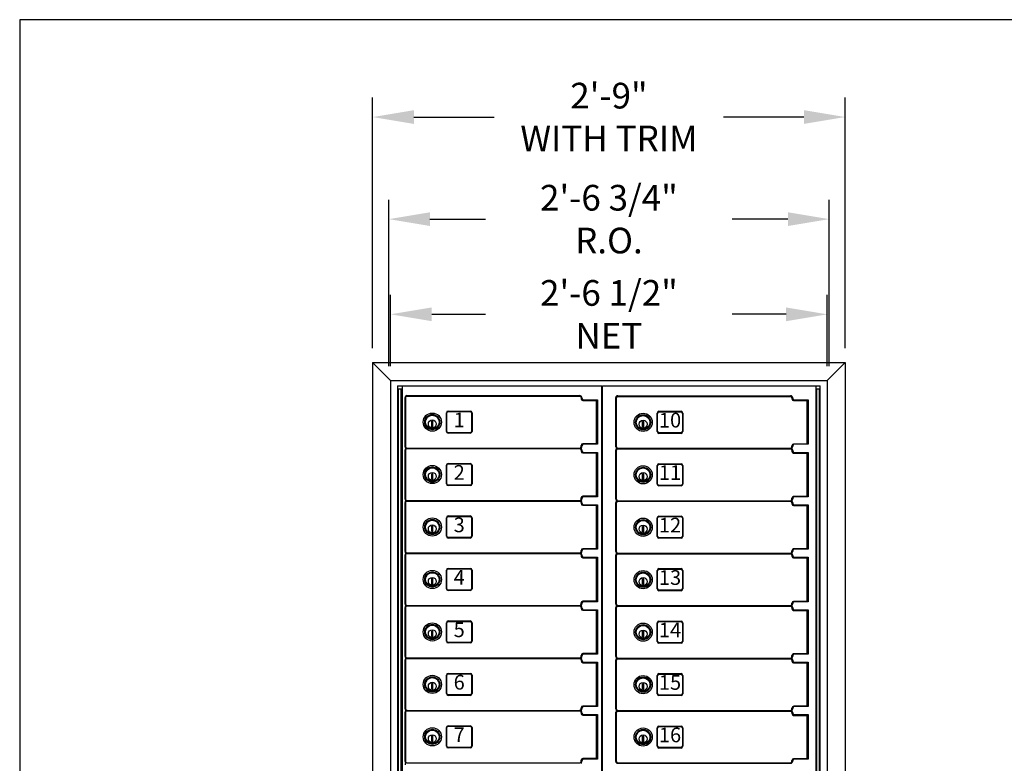
# Model space of a CAD drawing. Units: inches. Extents: x 2.3 to 12.8, y 1.9 to 9.9.
# Drawn here: x 2.3 to 6.6, y 6.7 to 9.9 of the extents above; entities that cross this region are included whole.
import ezdxf
from ezdxf.enums import TextEntityAlignment as Align

# ---------------------------------------------------------------- set-up
doc = ezdxf.new("R2010")
doc.units = ezdxf.units.IN
doc.header["$MEASUREMENT"] = 0
doc.linetypes.add('HIDDEN', pattern=[0.375, 0.25, -0.125])
for name, color, linetype in [('APP-M-S', 7, 'Continuous'), ('APP-M-S3', 7, 'Continuous'), ('DIM', 1, 'Continuous'), ('Title Block', 7, 'Continuous')]:
    doc.layers.add(name, color=color, linetype=linetype)
doc.styles.add('C', font='COMPLEX.SHX', dxfattribs={"height": 0.112})
doc.styles.add('ROMANS', font='romans.shx', dxfattribs={"height": 0.112})
doc.dimstyles.get("Standard").update_dxf_attribs({"dimtxt": 0.112, "dimasz": 0.18, "dimexe": 0.0848, "dimexo": 0.0625, "dimgap": 0.09, "dimtad": 0, "dimtih": 1, "dimtoh": 1, "dimdec": 4, "dimzin": 1, "dimdsep": 46, "dimlunit": 4, "dimtxsty": 'ROMANS', "dimcen": 0.09, "dimadec": 0, "dimazin": 0, "dimtfac": 1, "dimtdec": 4, "dimtofl": 0, "dimtmove": 0, "dimatfit": 3, "dimfxl": 0, "dimfrac": 2, "dimtolj": 1, "dimtzin": 0, "dimlwd": 25, "dimarcsym": 0})

# ---------------------------------------------------------------- blocks, each defined once
blk = doc.blocks.new('*D10')
at = {"layer": 'DEFPOINTS', "color": 0}
for p in [(5.7894, 9.0474), (3.8675, 8.3431), (5.7894, 8.3431)]:
    blk.add_point(p, dxfattribs=at)
at = {"layer": 'DIM', "color": 0, "lineweight": -2}
for p, q in [((3.8675, 8.4056), (3.8675, 9.1322)), ((5.7894, 8.4056), (5.7894, 9.1322))]:
    blk.add_line(p, q, dxfattribs=at)
at = {"layer": 'DIM', "color": 0, "lineweight": 25}
for p, q in [((4.0475, 9.0474), (4.2904, 9.0474)), ((5.6094, 9.0474), (5.3664, 9.0474))]:
    blk.add_line(p, q, dxfattribs=at)
at = {"layer": 'DIM', "color": 0}
for points in [[(4.0475, 9.0774), (4.0475, 9.0174), (3.8675, 9.0474)], [(5.6094, 9.0774), (5.6094, 9.0174), (5.7894, 9.0474)]]:
    blk.add_solid(points, dxfattribs=at)
at = {"layer": 'DIM', "color": 0, "insert": (4.8284, 9.0474), "char_height": 0.112, "attachment_point": 5, "style": 'ROMANS'}
blk.add_mtext('\\A1;2\'-6 3/4"\\PR.O.', dxfattribs=at)
blk = doc.blocks.new('*D11')
at = {"layer": 'DEFPOINTS', "color": 0}
for p in [(5.7815, 8.6321), (3.8753, 8.3431), (5.7815, 8.3431)]:
    blk.add_point(p, dxfattribs=at)
at = {"layer": 'DIM', "color": 0, "lineweight": -2}
for p, q in [((3.8753, 8.4056), (3.8753, 8.7169)), ((5.7815, 8.4056), (5.7815, 8.7169))]:
    blk.add_line(p, q, dxfattribs=at)
at = {"layer": 'DIM', "color": 0, "lineweight": 25}
for p, q in [((4.0553, 8.6321), (4.2904, 8.6321)), ((5.6015, 8.6321), (5.3664, 8.6321))]:
    blk.add_line(p, q, dxfattribs=at)
at = {"layer": 'DIM', "color": 0}
for points in [[(4.0553, 8.6621), (4.0553, 8.6021), (3.8753, 8.6321)], [(5.6015, 8.6621), (5.6015, 8.6021), (5.7815, 8.6321)]]:
    blk.add_solid(points, dxfattribs=at)
at = {"layer": 'DIM', "color": 0, "insert": (4.8284, 8.6321), "char_height": 0.112, "attachment_point": 5, "style": 'ROMANS'}
blk.add_mtext('\\A1;2\'-6 1/2"\\PNET', dxfattribs=at)
blk = doc.blocks.new('*D12')
at = {"layer": 'DEFPOINTS', "color": 0}
for p in [(5.8597, 9.4929), (3.7972, 8.4212), (5.8597, 8.4212)]:
    blk.add_point(p, dxfattribs=at)
at = {"layer": 'DIM', "color": 0, "lineweight": -2}
for p, q in [((3.7972, 8.4837), (3.7972, 9.5777)), ((5.8597, 8.4837), (5.8597, 9.5777))]:
    blk.add_line(p, q, dxfattribs=at)
at = {"layer": 'DIM', "color": 0, "lineweight": 25}
for p, q in [((3.9772, 9.4929), (4.3277, 9.4929)), ((5.6797, 9.4929), (5.3291, 9.4929))]:
    blk.add_line(p, q, dxfattribs=at)
at = {"layer": 'DIM', "color": 0}
for points in [[(3.9772, 9.5229), (3.9772, 9.4629), (3.7972, 9.4929)], [(5.6797, 9.5229), (5.6797, 9.4629), (5.8597, 9.4929)]]:
    blk.add_solid(points, dxfattribs=at)
at = {"layer": 'DIM', "color": 0, "insert": (4.8284, 9.4929), "char_height": 0.112, "attachment_point": 5, "style": 'ROMANS'}
blk.add_mtext('\\A1;2\'-9"\\PWITH TRIM', dxfattribs=at)

msp = doc.modelspace()

# ---------------------------------------------------------------- linework, layer by layer
msp.add_line((3.9254, 8.32013), (3.9254, 4.99928))
at = {"layer": 'APP-M-S'}
for p, q in [((3.94041, 8.26873), (3.94041, 8.05484)), ((3.94667, 8.27498), (4.70078, 8.27498)), ((4.70704, 8.26873), (4.70704, 8.26403)), ((4.71454, 8.25653), (4.77252, 8.25653)), ((4.77252, 8.25653), (4.77252, 8.06703)), ((4.86048, 8.26774), (4.86048, 8.05385)), ((4.86673, 8.27399), (5.62085, 8.27399)), ((5.62711, 8.26774), (5.62711, 8.26305)), ((5.63461, 8.25554), (5.69259, 8.25554)), ((5.69259, 8.25554), (5.69259, 8.06605)), ((4.12678, 8.20994), (4.2231, 8.20994)), ((4.12678, 8.20798), (4.2231, 8.20798)), ((5.04685, 8.20895), (5.14316, 8.20895)), ((4.05503, 8.16556), (4.06032, 8.16556)), ((4.05503, 8.14174), (4.05503, 8.16556)), ((4.06032, 8.14174), (4.06032, 8.16556)), ((4.11897, 8.12144), (4.11897, 8.20212)), ((4.12092, 8.12144), (4.12092, 8.20212)), ((4.22896, 8.20212), (4.22896, 8.12144)), ((4.23091, 8.20212), (4.23091, 8.12144)), ((4.9751, 8.16458), (4.98039, 8.16458)), ((4.9751, 8.14075), (4.9751, 8.16458)), ((4.98039, 8.14075), (4.98039, 8.16458)), ((5.03903, 8.12046), (5.03903, 8.20113)), ((5.04099, 8.12046), (5.04099, 8.20113)), ((5.04685, 8.20699), (5.14316, 8.20699)), ((5.14902, 8.20113), (5.14902, 8.12046)), ((5.15098, 8.20113), (5.15098, 8.12046)), ((4.05503, 8.14174), (4.06032, 8.14174)), ((4.98039, 8.14075), (4.9751, 8.14075)), ((4.2231, 8.11558), (4.12678, 8.11558)), ((4.2231, 8.11362), (4.12678, 8.11362)), ((5.14316, 8.1146), (5.04685, 8.1146)), ((5.14316, 8.11264), (5.04685, 8.11264)), ((3.94041, 8.03983), (3.94041, 7.82594)), ((3.94667, 8.04858), (4.70078, 8.04858)), ((3.94667, 8.04608), (4.70078, 8.04608)), ((4.70704, 8.05484), (4.70704, 8.05953)), ((4.70704, 8.03983), (4.70704, 8.03514)), ((4.77252, 8.06703), (4.71454, 8.06703)), ((4.86048, 8.03884), (4.86048, 7.82495)), ((4.86673, 8.0476), (5.62085, 8.0476)), ((4.86673, 8.04509), (5.62085, 8.04509)), ((5.62711, 8.05385), (5.62711, 8.05854)), ((5.62711, 8.03884), (5.62711, 8.03415)), ((5.69259, 8.06605), (5.63461, 8.06605)), ((4.71454, 8.02763), (4.77252, 8.02763)), ((4.77252, 8.02763), (4.77252, 7.83813)), ((5.63461, 8.02665), (5.69259, 8.02665)), ((5.69259, 8.02665), (5.69259, 7.83715)), ((4.11897, 7.89254), (4.11897, 7.97322)), ((4.12092, 7.89254), (4.12092, 7.97322)), ((4.12678, 7.98104), (4.2231, 7.98104)), ((4.12678, 7.97908), (4.2231, 7.97908)), ((4.22896, 7.97322), (4.22896, 7.89254)), ((4.23091, 7.97322), (4.23091, 7.89254)), ((5.03903, 7.89156), (5.03903, 7.97223)), ((5.04099, 7.89156), (5.04099, 7.97223)), ((5.04685, 7.98005), (5.14316, 7.98005)), ((5.04685, 7.97809), (5.14316, 7.97809)), ((5.14902, 7.97223), (5.14902, 7.89156)), ((5.15098, 7.97223), (5.15098, 7.89156)), ((4.05503, 7.93666), (4.06032, 7.93666)), ((4.05503, 7.91284), (4.05503, 7.93666)), ((4.05503, 7.91284), (4.06032, 7.91284)), ((4.06032, 7.91284), (4.06032, 7.93666)), ((4.9751, 7.93568), (4.98039, 7.93568)), ((4.9751, 7.91185), (4.9751, 7.93568)), ((4.98039, 7.91185), (4.9751, 7.91185)), ((4.98039, 7.91185), (4.98039, 7.93568)), ((4.2231, 7.88668), (4.12678, 7.88668)), ((4.2231, 7.88472), (4.12678, 7.88472)), ((5.14316, 7.8857), (5.04685, 7.8857)), ((5.14316, 7.88374), (5.04685, 7.88374)), ((4.70704, 7.82594), (4.70704, 7.83063)), ((4.77252, 7.83813), (4.71454, 7.83813)), ((5.62711, 7.82495), (5.62711, 7.82964)), ((5.69259, 7.83715), (5.63461, 7.83715)), ((3.94041, 7.81093), (3.94041, 7.59704)), ((3.94667, 7.81968), (4.70078, 7.81968)), ((3.94667, 7.81718), (4.70078, 7.81718)), ((4.70704, 7.81093), (4.70704, 7.80624)), ((4.71454, 7.79873), (4.77252, 7.79873)), ((4.77252, 7.79873), (4.77252, 7.60923)), ((4.86048, 7.80994), (4.86048, 7.59605)), ((4.86673, 7.8187), (5.62085, 7.8187)), ((4.86673, 7.8162), (5.62085, 7.8162)), ((5.62711, 7.80994), (5.62711, 7.80525)), ((5.63461, 7.79775), (5.69259, 7.79775)), ((5.69259, 7.79775), (5.69259, 7.60825)), ((4.11897, 7.66364), (4.11897, 7.74432)), ((4.12092, 7.66364), (4.12092, 7.74432)), ((4.12678, 7.75214), (4.2231, 7.75214)), ((4.12678, 7.75018), (4.2231, 7.75018)), ((4.22896, 7.74432), (4.22896, 7.66364)), ((4.23091, 7.74432), (4.23091, 7.66364)), ((5.03903, 7.66266), (5.03903, 7.74334)), ((5.04099, 7.66266), (5.04099, 7.74334)), ((5.04685, 7.75115), (5.14316, 7.75115)), ((5.04685, 7.7492), (5.14316, 7.7492)), ((5.14902, 7.74334), (5.14902, 7.66266)), ((5.15098, 7.74334), (5.15098, 7.66266)), ((4.05503, 7.70776), (4.06032, 7.70776)), ((4.05503, 7.68394), (4.05503, 7.70776)), ((4.06032, 7.68394), (4.06032, 7.70776)), ((4.9751, 7.70678), (4.98039, 7.70678)), ((4.9751, 7.68295), (4.9751, 7.70678)), ((4.98039, 7.68295), (4.98039, 7.70678)), ((4.05503, 7.68394), (4.06032, 7.68394)), ((4.2231, 7.65778), (4.12678, 7.65778)), ((4.2231, 7.65583), (4.12678, 7.65583)), ((4.98039, 7.68295), (4.9751, 7.68295)), ((5.14316, 7.6568), (5.04685, 7.6568)), ((5.14316, 7.65484), (5.04685, 7.65484)), ((4.77252, 7.60923), (4.71454, 7.60923)), ((5.69259, 7.60825), (5.63461, 7.60825)), ((3.94041, 7.58203), (3.94041, 7.36814)), ((3.94667, 7.59078), (4.70078, 7.59078)), ((3.94667, 7.58828), (4.70078, 7.58828)), ((4.70704, 7.59704), (4.70704, 7.60173)), ((4.70704, 7.58203), (4.70704, 7.57734)), ((4.71454, 7.56983), (4.77252, 7.56983)), ((4.77252, 7.56983), (4.77252, 7.38033)), ((4.86048, 7.58104), (4.86048, 7.36715)), ((4.86673, 7.5898), (5.62085, 7.5898)), ((4.86673, 7.5873), (5.62085, 7.5873)), ((5.62711, 7.59605), (5.62711, 7.60074)), ((5.62711, 7.58104), (5.62711, 7.57635)), ((5.63461, 7.56885), (5.69259, 7.56885)), ((5.69259, 7.56885), (5.69259, 7.37935)), ((4.12678, 7.52324), (4.2231, 7.52324)), ((4.12678, 7.52128), (4.2231, 7.52128)), ((5.04685, 7.52225), (5.14316, 7.52225)), ((5.04685, 7.5203), (5.14316, 7.5203)), ((4.05503, 7.47886), (4.06032, 7.47886)), ((4.05503, 7.45504), (4.05503, 7.47886)), ((4.06032, 7.45504), (4.06032, 7.47886)), ((4.11897, 7.43474), (4.11897, 7.51542)), ((4.12092, 7.43474), (4.12092, 7.51542)), ((4.22896, 7.51542), (4.22896, 7.43474)), ((4.23091, 7.51542), (4.23091, 7.43474)), ((4.9751, 7.47788), (4.98039, 7.47788)), ((4.9751, 7.45405), (4.9751, 7.47788)), ((4.98039, 7.45405), (4.98039, 7.47788)), ((5.03903, 7.43376), (5.03903, 7.51444)), ((5.04099, 7.43376), (5.04099, 7.51444)), ((5.14902, 7.51444), (5.14902, 7.43376)), ((5.15098, 7.51444), (5.15098, 7.43376)), ((4.05503, 7.45504), (4.06032, 7.45504)), ((4.98039, 7.45405), (4.9751, 7.45405)), ((4.2231, 7.42888), (4.12678, 7.42888)), ((4.2231, 7.42693), (4.12678, 7.42693)), ((5.14316, 7.4279), (5.04685, 7.4279)), ((5.14316, 7.42594), (5.04685, 7.42594)), ((3.94041, 7.35313), (3.94041, 7.13924)), ((3.94667, 7.36188), (4.70078, 7.36188)), ((3.94667, 7.35938), (4.70078, 7.35938)), ((4.70704, 7.36814), (4.70704, 7.37283)), ((4.70704, 7.35313), (4.70704, 7.34844)), ((4.77252, 7.38033), (4.71454, 7.38033)), ((4.86048, 7.35214), (4.86048, 7.13825)), ((4.86673, 7.3609), (5.62085, 7.3609)), ((4.86673, 7.3584), (5.62085, 7.3584)), ((5.62711, 7.36715), (5.62711, 7.37184)), ((5.62711, 7.35214), (5.62711, 7.34745)), ((5.69259, 7.37935), (5.63461, 7.37935)), ((4.71454, 7.34093), (4.77252, 7.34093)), ((4.77252, 7.34093), (4.77252, 7.15143)), ((5.63461, 7.33995), (5.69259, 7.33995)), ((5.69259, 7.33995), (5.69259, 7.15045)), ((4.11897, 7.20584), (4.11897, 7.28652)), ((4.12092, 7.20584), (4.12092, 7.28652)), ((4.12678, 7.29434), (4.2231, 7.29434)), ((4.12678, 7.29238), (4.2231, 7.29238)), ((4.22896, 7.28652), (4.22896, 7.20584)), ((4.23091, 7.28652), (4.23091, 7.20584)), ((5.03903, 7.20486), (5.03903, 7.28554)), ((5.04099, 7.20486), (5.04099, 7.28554)), ((5.04685, 7.29335), (5.14316, 7.29335)), ((5.04685, 7.2914), (5.14316, 7.2914)), ((5.14902, 7.28554), (5.14902, 7.20486)), ((5.15098, 7.28554), (5.15098, 7.20486)), ((4.05503, 7.22614), (4.05503, 7.24997)), ((4.05503, 7.24997), (4.06032, 7.24997)), ((4.05503, 7.22614), (4.06032, 7.22614)), ((4.06032, 7.22614), (4.06032, 7.24997)), ((4.9751, 7.22516), (4.9751, 7.24898)), ((4.9751, 7.24898), (4.98039, 7.24898)), ((4.98039, 7.22516), (4.9751, 7.22516)), ((4.98039, 7.22516), (4.98039, 7.24898)), ((4.2231, 7.19998), (4.12678, 7.19998)), ((4.2231, 7.19803), (4.12678, 7.19803)), ((5.14316, 7.199), (5.04685, 7.199)), ((5.14316, 7.19704), (5.04685, 7.19704)), ((4.70704, 7.13924), (4.70704, 7.14393)), ((4.77252, 7.15143), (4.71454, 7.15143)), ((5.62711, 7.13825), (5.62711, 7.14294)), ((5.69259, 7.15045), (5.63461, 7.15045)), ((3.94041, 7.12423), (3.94041, 6.91034)), ((3.94667, 7.13298), (4.70078, 7.13298)), ((3.94667, 7.13048), (4.70078, 7.13048)), ((4.70704, 7.12423), (4.70704, 7.11954)), ((4.71454, 7.11203), (4.77252, 7.11203)), ((4.77252, 7.11203), (4.77252, 6.92253)), ((4.86048, 7.12324), (4.86048, 6.90935)), ((4.86673, 7.132), (5.62085, 7.132)), ((4.86673, 7.1295), (5.62085, 7.1295)), ((5.62711, 7.12324), (5.62711, 7.11855)), ((5.63461, 7.11105), (5.69259, 7.11105)), ((5.69259, 7.11105), (5.69259, 6.92155)), ((4.11897, 6.97694), (4.11897, 7.05762)), ((4.12092, 6.97694), (4.12092, 7.05762)), ((4.12678, 7.06544), (4.2231, 7.06544)), ((4.12678, 7.06348), (4.2231, 7.06348)), ((4.22896, 7.05762), (4.22896, 6.97694)), ((4.23091, 7.05762), (4.23091, 6.97694)), ((5.03903, 6.97596), (5.03903, 7.05664)), ((5.04099, 6.97596), (5.04099, 7.05664)), ((5.04685, 7.06446), (5.14316, 7.06446)), ((5.04685, 7.0625), (5.14316, 7.0625)), ((5.14902, 7.05664), (5.14902, 6.97596)), ((5.15098, 7.05664), (5.15098, 6.97596)), ((4.05503, 7.02107), (4.06032, 7.02107)), ((4.05503, 6.99724), (4.05503, 7.02107)), ((4.06032, 6.99724), (4.06032, 7.02107)), ((4.9751, 7.02008), (4.98039, 7.02008)), ((4.9751, 6.99626), (4.9751, 7.02008)), ((4.98039, 6.99626), (4.98039, 7.02008)), ((4.05503, 6.99724), (4.06032, 6.99724)), ((4.2231, 6.97108), (4.12678, 6.97108)), ((4.2231, 6.96913), (4.12678, 6.96913)), ((4.98039, 6.99626), (4.9751, 6.99626)), ((5.14316, 6.9701), (5.04685, 6.9701)), ((5.14316, 6.96814), (5.04685, 6.96814)), ((4.77252, 6.92253), (4.71454, 6.92253)), ((5.69259, 6.92155), (5.63461, 6.92155)), ((3.94041, 6.89533), (3.94041, 6.68144)), ((3.94667, 6.90408), (4.70078, 6.90408)), ((3.94667, 6.90158), (4.70078, 6.90158)), ((4.70704, 6.91034), (4.70704, 6.91503)), ((4.70704, 6.89533), (4.70704, 6.89064)), ((4.71454, 6.88313), (4.77252, 6.88313)), ((4.77252, 6.88313), (4.77252, 6.69364)), ((4.86048, 6.89434), (4.86048, 6.68045)), ((4.86673, 6.9031), (5.62085, 6.9031)), ((4.86673, 6.9006), (5.62085, 6.9006)), ((5.62711, 6.90935), (5.62711, 6.91404)), ((5.62711, 6.89434), (5.62711, 6.88965)), ((5.63461, 6.88215), (5.69259, 6.88215)), ((5.69259, 6.88215), (5.69259, 6.69265)), ((4.12678, 6.83654), (4.2231, 6.83654)), ((4.12678, 6.83458), (4.2231, 6.83458)), ((5.04685, 6.83556), (5.14316, 6.83556)), ((5.04685, 6.8336), (5.14316, 6.8336)), ((4.05503, 6.79217), (4.06032, 6.79217)), ((4.05503, 6.76834), (4.05503, 6.79217)), ((4.06032, 6.76834), (4.06032, 6.79217)), ((4.11897, 6.74805), (4.11897, 6.82872)), ((4.12092, 6.74805), (4.12092, 6.82872)), ((4.22896, 6.82872), (4.22896, 6.74805)), ((4.23091, 6.82872), (4.23091, 6.74805)), ((4.9751, 6.79118), (4.98039, 6.79118)), ((4.9751, 6.76736), (4.9751, 6.79118)), ((4.98039, 6.76736), (4.98039, 6.79118)), ((5.03903, 6.74706), (5.03903, 6.82774)), ((5.04099, 6.74706), (5.04099, 6.82774)), ((5.14902, 6.82774), (5.14902, 6.74706)), ((5.15098, 6.82774), (5.15098, 6.74706)), ((4.05503, 6.76834), (4.06032, 6.76834)), ((4.98039, 6.76736), (4.9751, 6.76736)), ((4.2231, 6.74219), (4.12678, 6.74219)), ((4.2231, 6.74023), (4.12678, 6.74023)), ((5.14316, 6.7412), (5.04685, 6.7412)), ((5.14316, 6.73924), (5.04685, 6.73924)), ((3.94667, 6.67519), (4.70078, 6.67519)), ((4.70704, 6.68144), (4.70704, 6.68613)), ((4.77252, 6.69364), (4.71454, 6.69364)), ((4.86673, 6.6742), (5.62085, 6.6742)), ((5.62711, 6.68045), (5.62711, 6.68515)), ((5.69259, 6.69265), (5.63461, 6.69265))]:
    msp.add_line(p, q, dxfattribs=at)
for centre, radius in [((4.05768, 8.16178), 0.03971), ((4.05768, 8.16178), 0.03315), ((4.05768, 8.16178), 0.02971), ((4.05768, 8.15365), 0.01737), ((4.97774, 8.1608), 0.03971), ((4.97774, 8.1608), 0.03315), ((4.97774, 8.1608), 0.02971), ((4.97774, 8.15267), 0.01737), ((4.05768, 7.93288), 0.03971), ((4.05768, 7.93288), 0.03315), ((4.05768, 7.93288), 0.02971), ((4.97774, 7.9319), 0.03971), ((4.97774, 7.9319), 0.03315), ((4.97774, 7.9319), 0.02971), ((4.05768, 7.92475), 0.01737), ((4.97774, 7.92377), 0.01737), ((4.05768, 7.70398), 0.03971), ((4.05768, 7.70398), 0.03315), ((4.97774, 7.703), 0.03971), ((4.97774, 7.703), 0.03315), ((4.05768, 7.70398), 0.02971), ((4.05768, 7.69585), 0.01737), ((4.97774, 7.703), 0.02971), ((4.97774, 7.69487), 0.01737), ((4.05768, 7.47508), 0.03971), ((4.05768, 7.47508), 0.03315), ((4.05768, 7.47508), 0.02971), ((4.05768, 7.46695), 0.01737), ((4.97774, 7.4741), 0.03971), ((4.97774, 7.4741), 0.03315), ((4.97774, 7.4741), 0.02971), ((4.97774, 7.46597), 0.01737), ((4.05768, 7.24618), 0.03971), ((4.05768, 7.24618), 0.03315), ((4.05768, 7.24618), 0.02971), ((4.97774, 7.2452), 0.03971), ((4.97774, 7.2452), 0.03315), ((4.97774, 7.2452), 0.02971), ((4.05768, 7.23805), 0.01737), ((4.97774, 7.23707), 0.01737), ((4.05768, 7.01728), 0.03971), ((4.05768, 7.01728), 0.03315), ((4.97774, 7.0163), 0.03971), ((4.97774, 7.0163), 0.03315), ((4.05768, 7.01728), 0.02971), ((4.05768, 7.00915), 0.01737), ((4.97774, 7.0163), 0.02971), ((4.97774, 7.00817), 0.01737), ((4.05768, 6.78838), 0.03971), ((4.05768, 6.78838), 0.03315), ((4.05768, 6.78838), 0.02971), ((4.05768, 6.78025), 0.01737), ((4.97774, 6.7874), 0.03971), ((4.97774, 6.7874), 0.03315), ((4.97774, 6.7874), 0.02971), ((4.97774, 6.77927), 0.01737)]:
    msp.add_circle(centre, radius, dxfattribs=at)
for centre, radius, start, end in [((3.94667, 8.26873), 0.00625, 90, 180), ((4.70078, 8.26873), 0.00625, 0, 90), ((4.71454, 8.26403), 0.0075, 180, 270), ((4.86673, 8.26774), 0.00625, 90, 180), ((5.62085, 8.26774), 0.00625, 0, 90), ((5.63461, 8.26305), 0.0075, 180, 270), ((4.12678, 8.20212), 0.00782, 90, 180), ((4.12678, 8.20212), 0.00586, 90, 180), ((4.2231, 8.20212), 0.00782, 0, 90), ((4.2231, 8.20212), 0.00586, 0, 90), ((5.04685, 8.20113), 0.00782, 90, 180), ((5.14316, 8.20113), 0.00782, 0, 90), ((5.04685, 8.20113), 0.00586, 90, 180), ((5.14316, 8.20113), 0.00586, 0, 90), ((4.12678, 8.12144), 0.00782, 180, 270), ((4.12678, 8.12144), 0.00586, 180, 270), ((4.2231, 8.12144), 0.00586, 270, 0), ((4.2231, 8.12144), 0.00782, 270, 0), ((5.04685, 8.12046), 0.00782, 180, 270), ((5.04685, 8.12046), 0.00586, 180, 270), ((5.14316, 8.12046), 0.00586, 270, 0), ((5.14316, 8.12046), 0.00782, 270, 0), ((3.94667, 8.05484), 0.00625, 180, 270), ((3.94667, 8.03983), 0.00625, 90, 180), ((4.70078, 8.05484), 0.00625, 270, 0), ((4.70078, 8.03983), 0.00625, 0, 90), ((4.71454, 8.05953), 0.0075, 90, 180), ((4.86673, 8.05385), 0.00625, 180, 270), ((4.86673, 8.03884), 0.00625, 90, 180), ((5.62085, 8.05385), 0.00625, 270, 0), ((5.62085, 8.03884), 0.00625, 0, 90), ((5.63461, 8.05854), 0.0075, 90, 180), ((4.71454, 8.03514), 0.0075, 180, 270), ((5.63461, 8.03415), 0.0075, 180, 270), ((4.12678, 7.97322), 0.00782, 90, 180), ((4.12678, 7.97322), 0.00586, 90, 180), ((4.2231, 7.97322), 0.00782, 0, 90), ((4.2231, 7.97322), 0.00586, 0, 90), ((5.04685, 7.97223), 0.00782, 90, 180), ((5.04685, 7.97223), 0.00586, 90, 180), ((5.14316, 7.97223), 0.00782, 0, 90), ((5.14316, 7.97223), 0.00586, 0, 90), ((4.12678, 7.89254), 0.00782, 180, 270), ((4.12678, 7.89254), 0.00586, 180, 270), ((4.2231, 7.89254), 0.00586, 270, 0), ((4.2231, 7.89254), 0.00782, 270, 0), ((5.04685, 7.89156), 0.00782, 180, 270), ((5.04685, 7.89156), 0.00586, 180, 270), ((5.14316, 7.89156), 0.00586, 270, 0), ((5.14316, 7.89156), 0.00782, 270, 0), ((3.94667, 7.82594), 0.00625, 180, 270), ((4.70078, 7.82594), 0.00625, 270, 0), ((4.71454, 7.83063), 0.0075, 90, 180), ((4.86673, 7.82495), 0.00625, 180, 270), ((5.62085, 7.82495), 0.00625, 270, 0), ((5.63461, 7.82964), 0.0075, 90, 180), ((3.94667, 7.81093), 0.00625, 90, 180), ((4.70078, 7.81093), 0.00625, 0, 90), ((4.71454, 7.80624), 0.0075, 180, 270), ((4.86673, 7.80994), 0.00625, 90, 180), ((5.62085, 7.80994), 0.00625, 0, 90), ((5.63461, 7.80525), 0.0075, 180, 270), ((4.12678, 7.74432), 0.00782, 90, 180), ((4.12678, 7.74432), 0.00586, 90, 180), ((4.2231, 7.74432), 0.00782, 0, 90), ((4.2231, 7.74432), 0.00586, 0, 90), ((5.04685, 7.74334), 0.00782, 90, 180), ((5.04685, 7.74334), 0.00586, 90, 180), ((5.14316, 7.74334), 0.00782, 0, 90), ((5.14316, 7.74334), 0.00586, 0, 90), ((4.12678, 7.66364), 0.00782, 180, 270), ((4.12678, 7.66364), 0.00586, 180, 270), ((4.2231, 7.66364), 0.00586, 270, 0), ((4.2231, 7.66364), 0.00782, 270, 0), ((5.04685, 7.66266), 0.00782, 180, 270), ((5.04685, 7.66266), 0.00586, 180, 270), ((5.14316, 7.66266), 0.00586, 270, 0), ((5.14316, 7.66266), 0.00782, 270, 0), ((4.71454, 7.60173), 0.0075, 90, 180), ((5.63461, 7.60074), 0.0075, 90, 180), ((3.94667, 7.59704), 0.00625, 180, 270), ((3.94667, 7.58203), 0.00625, 90, 180), ((4.70078, 7.59704), 0.00625, 270, 0), ((4.70078, 7.58203), 0.00625, 0, 90), ((4.71454, 7.57734), 0.0075, 180, 270), ((4.86673, 7.59605), 0.00625, 180, 270), ((4.86673, 7.58104), 0.00625, 90, 180), ((5.62085, 7.59605), 0.00625, 270, 0), ((5.62085, 7.58104), 0.00625, 0, 90), ((5.63461, 7.57635), 0.0075, 180, 270), ((4.12678, 7.51542), 0.00782, 90, 180), ((4.12678, 7.51542), 0.00586, 90, 180), ((4.2231, 7.51542), 0.00782, 0, 90), ((4.2231, 7.51542), 0.00586, 0, 90), ((5.04685, 7.51444), 0.00782, 90, 180), ((5.04685, 7.51444), 0.00586, 90, 180), ((5.14316, 7.51444), 0.00782, 0, 90), ((5.14316, 7.51444), 0.00586, 0, 90), ((4.12678, 7.43474), 0.00782, 180, 270), ((4.12678, 7.43474), 0.00586, 180, 270), ((4.2231, 7.43474), 0.00586, 270, 0), ((4.2231, 7.43474), 0.00782, 270, 0), ((5.04685, 7.43376), 0.00782, 180, 270), ((5.04685, 7.43376), 0.00586, 180, 270), ((5.14316, 7.43376), 0.00586, 270, 0), ((5.14316, 7.43376), 0.00782, 270, 0), ((3.94667, 7.36814), 0.00625, 180, 270), ((3.94667, 7.35313), 0.00625, 90, 180), ((4.70078, 7.36814), 0.00625, 270, 0), ((4.70078, 7.35313), 0.00625, 0, 90), ((4.71454, 7.37283), 0.0075, 90, 180), ((4.71454, 7.34844), 0.0075, 180, 270), ((4.86673, 7.36715), 0.00625, 180, 270), ((4.86673, 7.35214), 0.00625, 90, 180), ((5.62085, 7.36715), 0.00625, 270, 0), ((5.62085, 7.35214), 0.00625, 0, 90), ((5.63461, 7.37184), 0.0075, 90, 180), ((5.63461, 7.34745), 0.0075, 180, 270), ((4.12678, 7.28652), 0.00782, 90, 180), ((4.12678, 7.28652), 0.00586, 90, 180), ((4.2231, 7.28652), 0.00782, 0, 90), ((4.2231, 7.28652), 0.00586, 0, 90), ((5.04685, 7.28554), 0.00782, 90, 180), ((5.04685, 7.28554), 0.00586, 90, 180), ((5.14316, 7.28554), 0.00782, 0, 90), ((5.14316, 7.28554), 0.00586, 0, 90), ((4.12678, 7.20584), 0.00782, 180, 270), ((4.12678, 7.20584), 0.00586, 180, 270), ((4.2231, 7.20584), 0.00586, 270, 0), ((4.2231, 7.20584), 0.00782, 270, 0), ((5.04685, 7.20486), 0.00782, 180, 270), ((5.04685, 7.20486), 0.00586, 180, 270), ((5.14316, 7.20486), 0.00586, 270, 0), ((5.14316, 7.20486), 0.00782, 270, 0), ((3.94667, 7.13924), 0.00625, 180, 270), ((4.70078, 7.13924), 0.00625, 270, 0), ((4.71454, 7.14393), 0.0075, 90, 180), ((4.86673, 7.13825), 0.00625, 180, 270), ((5.62085, 7.13825), 0.00625, 270, 0), ((5.63461, 7.14294), 0.0075, 90, 180), ((3.94667, 7.12423), 0.00625, 90, 180), ((4.70078, 7.12423), 0.00625, 0, 90), ((4.71454, 7.11954), 0.0075, 180, 270), ((4.86673, 7.12324), 0.00625, 90, 180), ((5.62085, 7.12324), 0.00625, 0, 90), ((5.63461, 7.11855), 0.0075, 180, 270), ((4.12678, 7.05762), 0.00782, 90, 180), ((4.12678, 7.05762), 0.00586, 90, 180), ((4.2231, 7.05762), 0.00782, 0, 90), ((4.2231, 7.05762), 0.00586, 0, 90), ((5.04685, 7.05664), 0.00782, 90, 180), ((5.04685, 7.05664), 0.00586, 90, 180), ((5.14316, 7.05664), 0.00782, 0, 90), ((5.14316, 7.05664), 0.00586, 0, 90), ((4.12678, 6.97694), 0.00782, 180, 270), ((4.12678, 6.97694), 0.00586, 180, 270), ((4.2231, 6.97694), 0.00586, 270, 0), ((4.2231, 6.97694), 0.00782, 270, 0), ((5.04685, 6.97596), 0.00782, 180, 270), ((5.04685, 6.97596), 0.00586, 180, 270), ((5.14316, 6.97596), 0.00586, 270, 0), ((5.14316, 6.97596), 0.00782, 270, 0), ((4.71454, 6.91503), 0.0075, 90, 180), ((5.63461, 6.91404), 0.0075, 90, 180), ((3.94667, 6.91034), 0.00625, 180, 270), ((3.94667, 6.89533), 0.00625, 90, 180), ((4.70078, 6.91034), 0.00625, 270, 0), ((4.70078, 6.89533), 0.00625, 0, 90), ((4.71454, 6.89064), 0.0075, 180, 270), ((4.86673, 6.90935), 0.00625, 180, 270), ((4.86673, 6.89434), 0.00625, 90, 180), ((5.62085, 6.90935), 0.00625, 270, 0), ((5.62085, 6.89434), 0.00625, 0, 90), ((5.63461, 6.88965), 0.0075, 180, 270), ((4.12678, 6.82872), 0.00782, 90, 180), ((4.12678, 6.82872), 0.00586, 90, 180), ((4.2231, 6.82872), 0.00782, 0, 90), ((4.2231, 6.82872), 0.00586, 0, 90), ((5.04685, 6.82774), 0.00782, 90, 180), ((5.04685, 6.82774), 0.00586, 90, 180), ((5.14316, 6.82774), 0.00782, 0, 90), ((5.14316, 6.82774), 0.00586, 0, 90), ((4.12678, 6.74805), 0.00782, 180, 270), ((4.12678, 6.74805), 0.00586, 180, 270), ((4.2231, 6.74805), 0.00586, 270, 0), ((4.2231, 6.74805), 0.00782, 270, 0), ((5.04685, 6.74706), 0.00782, 180, 270), ((5.04685, 6.74706), 0.00586, 180, 270), ((5.14316, 6.74706), 0.00586, 270, 0), ((5.14316, 6.74706), 0.00782, 270, 0), ((3.94667, 6.68144), 0.00625, 180, 270), ((4.70078, 6.68144), 0.00625, 270, 0), ((4.71454, 6.68613), 0.0075, 90, 180), ((4.86673, 6.68045), 0.00625, 180, 270), ((5.62085, 6.68045), 0.00625, 270, 0), ((5.63461, 6.68515), 0.0075, 90, 180)]:
    msp.add_arc(centre, radius, start, end, dxfattribs=at)
at = {"layer": 'APP-M-S3', "linetype": 'Continuous'}
for p, q in [((3.79717, 8.42124), (3.79717, 4.90562)), ((3.79717, 8.42124), (5.85966, 8.42124)), ((3.87529, 8.34312), (3.79717, 8.42124)), ((5.85966, 8.42124), (5.78154, 8.34312)), ((5.85966, 8.42124), (5.85966, 4.90562)), ((3.87529, 8.34312), (3.87529, 4.98374)), ((3.87529, 8.34312), (5.78154, 8.34312)), ((5.78154, 8.34312), (5.78153, 4.98374)), ((3.90586, 8.32013), (3.90586, 4.99928)), ((3.90586, 8.32013), (4.70044, 8.32013)), ((3.90586, 8.307), (3.90586, 5.01986)), ((3.90586, 8.307), (3.9254, 8.307)), ((3.9097, 5.01986), (3.9097, 8.307)), ((3.92165, 5.01986), (3.92165, 8.307)), ((3.92931, 8.32013), (4.70044, 8.32013)), ((4.70075, 8.32013), (4.79719, 8.32013)), ((4.70075, 8.32013), (4.79719, 8.32013)), ((4.79719, 4.99928), (4.79719, 8.32013)), ((4.79719, 4.99928), (4.79719, 8.32013)), ((4.80107, 6.02115), (4.80107, 8.32002)), ((4.80107, 8.32002), (5.75076, 8.32002)), ((5.73136, 8.32002), (5.73136, 4.99923)), ((5.73136, 8.30691), (5.75076, 8.30691)), ((5.73511, 5.01979), (5.73511, 8.30691)), ((5.74706, 5.01979), (5.74706, 8.30691)), ((5.75076, 4.99923), (5.75076, 8.32002)), ((3.9385, 8.05452), (3.9385, 8.26904)), ((3.9385, 8.05452), (3.9385, 8.26904)), ((3.94663, 8.27717), (3.95445, 8.27717)), ((3.94663, 8.27717), (3.95445, 8.27717)), ((3.95476, 8.27717), (4.70044, 8.27717)), ((3.95476, 8.27717), (4.70044, 8.27717)), ((4.71076, 8.26716), (4.71076, 8.26497)), ((4.71076, 8.26716), (4.71076, 8.26497)), ((4.71701, 8.25872), (4.77811, 8.25872)), ((4.71701, 8.25872), (4.77811, 8.25872)), ((4.77811, 8.25872), (4.77811, 8.06484)), ((4.77811, 8.25872), (4.77811, 8.06484)), ((4.8586, 8.05448), (4.8586, 8.26899)), ((4.86705, 8.27712), (5.62085, 8.27712)), ((5.63086, 8.26711), (5.63086, 8.26493)), ((5.63711, 8.25867), (5.69821, 8.25867)), ((5.69821, 8.25867), (5.69821, 8.0648)), ((3.9385, 7.82562), (3.9385, 8.04014)), ((3.9385, 7.82562), (3.9385, 8.04014)), ((4.71076, 8.05859), (4.71076, 8.0564)), ((4.71076, 8.05859), (4.71076, 8.0564)), ((4.71076, 8.03826), (4.71076, 8.03607)), ((4.71076, 8.03826), (4.71076, 8.03607)), ((4.77811, 8.06484), (4.71701, 8.06484)), ((4.77811, 8.06484), (4.71701, 8.06484)), ((4.8586, 7.82558), (4.8586, 8.04009)), ((5.63086, 8.05854), (5.63086, 8.05635)), ((5.63086, 8.03822), (5.63086, 8.03603)), ((5.69821, 8.0648), (5.63711, 8.0648)), ((4.71701, 8.02982), (4.77811, 8.02982)), ((4.71701, 8.02982), (4.77811, 8.02982)), ((4.77811, 8.02982), (4.77811, 7.83594)), ((4.77811, 8.02982), (4.77811, 7.83594)), ((5.63711, 8.02977), (5.69821, 8.02977)), ((5.69821, 8.02977), (5.69821, 7.8359)), ((4.71076, 7.82969), (4.71076, 7.8275)), ((4.71076, 7.82969), (4.71076, 7.8275)), ((4.77811, 7.83594), (4.71701, 7.83594)), ((4.77811, 7.83594), (4.71701, 7.83594)), ((5.63086, 7.82964), (5.63086, 7.82745)), ((5.69821, 7.8359), (5.63711, 7.8359)), ((3.9385, 7.59672), (3.9385, 7.81124)), ((3.9385, 7.59672), (3.9385, 7.81124)), ((4.71076, 7.80936), (4.71076, 7.80717)), ((4.71076, 7.80936), (4.71076, 7.80717)), ((4.71701, 7.80092), (4.77811, 7.80092)), ((4.71701, 7.80092), (4.77811, 7.80092)), ((4.77811, 7.80092), (4.77811, 7.60704)), ((4.77811, 7.80092), (4.77811, 7.60704)), ((4.8586, 7.59668), (4.8586, 7.81119)), ((5.63086, 7.80932), (5.63086, 7.80713)), ((5.63711, 7.80087), (5.69821, 7.80087)), ((5.69821, 7.80087), (5.69821, 7.607)), ((4.77811, 7.60704), (4.71701, 7.60704)), ((4.77811, 7.60704), (4.71701, 7.60704)), ((5.69821, 7.607), (5.63711, 7.607)), ((3.9385, 7.36782), (3.9385, 7.58234)), ((3.9385, 7.36782), (3.9385, 7.58234)), ((4.71076, 7.60079), (4.71076, 7.5986)), ((4.71076, 7.60079), (4.71076, 7.5986)), ((4.71076, 7.58046), (4.71076, 7.57827)), ((4.71076, 7.58046), (4.71076, 7.57827)), ((4.71701, 7.57202), (4.77811, 7.57202)), ((4.71701, 7.57202), (4.77811, 7.57202)), ((4.77811, 7.57202), (4.77811, 7.37814)), ((4.77811, 7.57202), (4.77811, 7.37814)), ((4.8586, 7.36778), (4.8586, 7.58229)), ((5.63086, 7.60074), (5.63086, 7.59855)), ((5.63086, 7.58042), (5.63086, 7.57823)), ((5.63711, 7.57197), (5.69821, 7.57197)), ((5.69821, 7.57197), (5.69821, 7.3781)), ((3.9385, 7.13893), (3.9385, 7.35344)), ((3.9385, 7.13893), (3.9385, 7.35344)), ((4.71076, 7.37189), (4.71076, 7.3697)), ((4.71076, 7.37189), (4.71076, 7.3697)), ((4.71076, 7.35156), (4.71076, 7.34938)), ((4.71076, 7.35156), (4.71076, 7.34938)), ((4.77811, 7.37814), (4.71701, 7.37814)), ((4.77811, 7.37814), (4.71701, 7.37814)), ((4.8586, 7.13888), (4.8586, 7.35339)), ((5.63086, 7.37184), (5.63086, 7.36965)), ((5.63086, 7.35152), (5.63086, 7.34933)), ((5.69821, 7.3781), (5.63711, 7.3781)), ((4.71701, 7.34312), (4.77811, 7.34312)), ((4.71701, 7.34312), (4.77811, 7.34312)), ((4.77811, 7.34312), (4.77811, 7.14924)), ((4.77811, 7.34312), (4.77811, 7.14924)), ((5.63711, 7.34307), (5.69821, 7.34307)), ((5.69821, 7.34307), (5.69821, 7.1492)), ((4.71076, 7.14299), (4.71076, 7.1408)), ((4.71076, 7.14299), (4.71076, 7.1408)), ((4.77811, 7.14924), (4.71701, 7.14924)), ((4.77811, 7.14924), (4.71701, 7.14924)), ((5.63086, 7.14294), (5.63086, 7.14075)), ((5.69821, 7.1492), (5.63711, 7.1492)), ((3.9385, 6.91003), (3.9385, 7.12454)), ((3.9385, 6.91003), (3.9385, 7.12454)), ((4.71076, 7.12266), (4.71076, 7.12048)), ((4.71076, 7.12266), (4.71076, 7.12048)), ((4.71701, 7.11422), (4.77811, 7.11422)), ((4.71701, 7.11422), (4.77811, 7.11422)), ((4.77811, 7.11422), (4.77811, 6.92035)), ((4.77811, 7.11422), (4.77811, 6.92035)), ((4.8586, 6.90998), (4.8586, 7.12449)), ((5.63086, 7.12262), (5.63086, 7.12043)), ((5.63711, 7.11418), (5.69821, 7.11418)), ((5.69821, 7.11418), (5.69821, 6.9203)), ((4.77811, 6.92035), (4.71701, 6.92035)), ((4.77811, 6.92035), (4.71701, 6.92035)), ((5.69821, 6.9203), (5.63711, 6.9203)), ((3.9385, 6.68113), (3.9385, 6.89564)), ((3.9385, 6.68113), (3.9385, 6.89564)), ((4.71076, 6.91409), (4.71076, 6.9119)), ((4.71076, 6.91409), (4.71076, 6.9119)), ((4.71076, 6.89377), (4.71076, 6.89158)), ((4.71076, 6.89377), (4.71076, 6.89158)), ((4.71701, 6.88532), (4.77811, 6.88532)), ((4.71701, 6.88532), (4.77811, 6.88532)), ((4.77811, 6.88532), (4.77811, 6.69145)), ((4.77811, 6.88532), (4.77811, 6.69145)), ((4.8586, 6.68139), (4.8586, 6.89559)), ((5.63086, 6.91404), (5.63086, 6.91186)), ((5.63086, 6.89372), (5.63086, 6.89153)), ((5.63711, 6.88528), (5.69821, 6.88528)), ((5.69821, 6.88528), (5.69821, 6.6914)), ((4.71076, 6.68519), (4.71076, 6.683)), ((4.71076, 6.68519), (4.71076, 6.683)), ((4.77811, 6.69145), (4.71701, 6.69145)), ((4.77811, 6.69145), (4.71701, 6.69145)), ((5.62085, 6.67295), (4.86673, 6.67295)), ((5.62085, 6.67295), (4.86673, 6.67295)), ((5.63086, 6.68515), (5.63086, 6.68296)), ((5.69821, 6.6914), (5.63711, 6.6914))]:
    msp.add_line(p, q, dxfattribs=at)
at = {"layer": 'APP-M-S3', "linetype": 'HIDDEN'}
for p, q in [((3.9097, 6.39741), (3.9097, 8.30491)), ((3.92165, 6.39741), (3.92165, 8.30491))]:
    msp.add_line(p, q, dxfattribs=at)
at = {"layer": 'APP-M-S3', "linetype": 'Continuous'}
for centre, radius, start, end in [((3.94663, 8.26904), 0.00813, 90, 180), ((3.94663, 8.26904), 0.00813, 90, 180), ((4.70075, 8.26716), 0.01001, 0, 90), ((4.70075, 8.26716), 0.01001, 0, 90), ((4.71701, 8.26497), 0.00625, 180, 270), ((4.71701, 8.26497), 0.00625, 180, 270), ((4.86673, 8.26899), 0.00813, 90, 180), ((5.62085, 8.26711), 0.01001, 0, 90), ((5.63711, 8.26493), 0.00625, 180, 270), ((3.94663, 8.05452), 0.00813, 180, 231.96841), ((3.94663, 8.05452), 0.00813, 180, 231.96841), ((3.94663, 8.04014), 0.00813, 128.03159, 180), ((3.94663, 8.04014), 0.00813, 128.03159, 180), ((3.94101, 8.04733), 0.001, 308.03159, 51.96841), ((3.94101, 8.04733), 0.001, 308.03159, 51.96841), ((4.70843, 8.04733), 0.00188, 130.25661, 229.74339), ((4.70843, 8.04733), 0.00188, 130.25661, 229.74339), ((4.70075, 8.0564), 0.01001, 310.25661, 360), ((4.70075, 8.0564), 0.01001, 310.25661, 360), ((4.70075, 8.03826), 0.01001, 0, 49.74339), ((4.70075, 8.03826), 0.01001, 0, 49.74339), ((4.71701, 8.05859), 0.00625, 90, 180), ((4.71701, 8.05859), 0.00625, 90, 180), ((4.71701, 8.03607), 0.00625, 180, 270), ((4.71701, 8.03607), 0.00625, 180, 270), ((4.86673, 8.05448), 0.00813, 180, 231.96841), ((4.86673, 8.04009), 0.00813, 128.03159, 180), ((4.86111, 8.04728), 0.001, 308.03159, 51.96841), ((5.62853, 8.04728), 0.00188, 130.25661, 229.74339), ((5.62085, 8.05635), 0.01001, 310.25661, 360), ((5.62085, 8.03822), 0.01001, 0, 49.74339), ((5.63711, 8.05854), 0.00625, 90, 180), ((5.63711, 8.03603), 0.00625, 180, 270), ((3.94663, 7.82562), 0.00813, 180, 231.96841), ((3.94663, 7.82562), 0.00813, 180, 231.96841), ((4.70075, 7.8275), 0.01001, 310.25661, 360), ((4.70075, 7.8275), 0.01001, 310.25661, 360), ((4.71701, 7.82969), 0.00625, 90, 180), ((4.71701, 7.82969), 0.00625, 90, 180), ((4.86673, 7.82558), 0.00813, 180, 231.96841), ((5.62085, 7.82745), 0.01001, 310.25661, 360), ((5.63711, 7.82964), 0.00625, 90, 180), ((3.94663, 7.81124), 0.00813, 128.03159, 180), ((3.94663, 7.81124), 0.00813, 128.03159, 180), ((3.94101, 7.81843), 0.001, 308.03159, 51.96841), ((3.94101, 7.81843), 0.001, 308.03159, 51.96841), ((4.70843, 7.81843), 0.00188, 130.25661, 229.74339), ((4.70843, 7.81843), 0.00188, 130.25661, 229.74339), ((4.70075, 7.80936), 0.01001, 0, 49.74339), ((4.70075, 7.80936), 0.01001, 0, 49.74339), ((4.71701, 7.80717), 0.00625, 180, 270), ((4.71701, 7.80717), 0.00625, 180, 270), ((4.86673, 7.81119), 0.00813, 128.03159, 180), ((4.86111, 7.81838), 0.001, 308.03159, 51.96841), ((5.62853, 7.81838), 0.00188, 130.25661, 229.74339), ((5.62085, 7.80932), 0.01001, 0, 49.74339), ((5.63711, 7.80713), 0.00625, 180, 270), ((4.71701, 7.60079), 0.00625, 90, 180), ((4.71701, 7.60079), 0.00625, 90, 180), ((5.63711, 7.60074), 0.00625, 90, 180), ((3.94663, 7.59672), 0.00813, 180, 231.96841), ((3.94663, 7.59672), 0.00813, 180, 231.96841), ((3.94663, 7.58234), 0.00813, 128.03159, 180), ((3.94663, 7.58234), 0.00813, 128.03159, 180), ((3.94101, 7.58953), 0.001, 308.03159, 51.96841), ((3.94101, 7.58953), 0.001, 308.03159, 51.96841), ((4.70843, 7.58953), 0.00188, 130.25661, 229.74339), ((4.70843, 7.58953), 0.00188, 130.25661, 229.74339), ((4.70075, 7.5986), 0.01001, 310.25661, 360), ((4.70075, 7.5986), 0.01001, 310.25661, 360), ((4.70075, 7.58046), 0.01001, 0, 49.74339), ((4.70075, 7.58046), 0.01001, 0, 49.74339), ((4.71701, 7.57827), 0.00625, 180, 270), ((4.71701, 7.57827), 0.00625, 180, 270), ((4.86673, 7.59668), 0.00813, 180, 231.96841), ((4.86673, 7.58229), 0.00813, 128.03159, 180), ((4.86111, 7.58949), 0.001, 308.03159, 51.96841), ((5.62853, 7.58949), 0.00188, 130.25661, 229.74339), ((5.62085, 7.59855), 0.01001, 310.25661, 360), ((5.62085, 7.58042), 0.01001, 0, 49.74339), ((5.63711, 7.57823), 0.00625, 180, 270), ((3.94663, 7.36782), 0.00813, 180, 231.96841), ((3.94663, 7.36782), 0.00813, 180, 231.96841), ((3.94663, 7.35344), 0.00813, 128.03159, 180), ((3.94663, 7.35344), 0.00813, 128.03159, 180), ((3.94101, 7.36063), 0.001, 308.03159, 51.96841), ((3.94101, 7.36063), 0.001, 308.03159, 51.96841), ((4.70843, 7.36063), 0.00188, 130.25661, 229.74339), ((4.70843, 7.36063), 0.00188, 130.25661, 229.74339), ((4.70075, 7.3697), 0.01001, 310.25661, 360), ((4.70075, 7.3697), 0.01001, 310.25661, 360), ((4.70075, 7.35156), 0.01001, 0, 49.74339), ((4.70075, 7.35156), 0.01001, 0, 49.74339), ((4.71701, 7.37189), 0.00625, 90, 180), ((4.71701, 7.37189), 0.00625, 90, 180), ((4.71701, 7.34938), 0.00625, 180, 270), ((4.71701, 7.34938), 0.00625, 180, 270), ((4.86673, 7.36778), 0.00813, 180, 231.96841), ((4.86673, 7.35339), 0.00813, 128.03159, 180), ((4.86111, 7.36059), 0.001, 308.03159, 51.96841), ((5.62853, 7.36059), 0.00188, 130.25661, 229.74339), ((5.62085, 7.36965), 0.01001, 310.25661, 360), ((5.62085, 7.35152), 0.01001, 0, 49.74339), ((5.63711, 7.37184), 0.00625, 90, 180), ((5.63711, 7.34933), 0.00625, 180, 270), ((3.94663, 7.13893), 0.00813, 180, 231.96841), ((3.94663, 7.13893), 0.00813, 180, 231.96841), ((4.70075, 7.1408), 0.01001, 310.25661, 360), ((4.70075, 7.1408), 0.01001, 310.25661, 360), ((4.71701, 7.14299), 0.00625, 90, 180), ((4.71701, 7.14299), 0.00625, 90, 180), ((4.86673, 7.13888), 0.00813, 180, 231.96841), ((5.62085, 7.14075), 0.01001, 310.25661, 360), ((5.63711, 7.14294), 0.00625, 90, 180), ((3.94663, 7.12454), 0.00813, 128.03159, 180), ((3.94663, 7.12454), 0.00813, 128.03159, 180), ((3.94101, 7.13173), 0.001, 308.03159, 51.96841), ((3.94101, 7.13173), 0.001, 308.03159, 51.96841), ((4.70843, 7.13173), 0.00188, 130.25661, 229.74339), ((4.70843, 7.13173), 0.00188, 130.25661, 229.74339), ((4.70075, 7.12266), 0.01001, 0, 49.74339), ((4.70075, 7.12266), 0.01001, 0, 49.74339), ((4.71701, 7.12048), 0.00625, 180, 270), ((4.71701, 7.12048), 0.00625, 180, 270), ((4.86673, 7.12449), 0.00813, 128.03159, 180), ((4.86111, 7.13169), 0.001, 308.03159, 51.96841), ((5.62853, 7.13169), 0.00188, 130.25661, 229.74339), ((5.62085, 7.12262), 0.01001, 0, 49.74339), ((5.63711, 7.12043), 0.00625, 180, 270), ((4.71701, 6.91409), 0.00625, 90, 180), ((4.71701, 6.91409), 0.00625, 90, 180), ((5.63711, 6.91404), 0.00625, 90, 180), ((3.94663, 6.91003), 0.00813, 180, 231.96841), ((3.94663, 6.91003), 0.00813, 180, 231.96841), ((3.94663, 6.89564), 0.00813, 128.03159, 180), ((3.94663, 6.89564), 0.00813, 128.03159, 180), ((3.94101, 6.90283), 0.001, 308.03159, 51.96841), ((3.94101, 6.90283), 0.001, 308.03159, 51.96841), ((4.70843, 6.90283), 0.00188, 130.25661, 229.74339), ((4.70843, 6.90283), 0.00188, 130.25661, 229.74339), ((4.70075, 6.9119), 0.01001, 310.25661, 360), ((4.70075, 6.9119), 0.01001, 310.25661, 360), ((4.70075, 6.89377), 0.01001, 0, 49.74339), ((4.70075, 6.89377), 0.01001, 0, 49.74339), ((4.71701, 6.89158), 0.00625, 180, 270), ((4.71701, 6.89158), 0.00625, 180, 270), ((4.86673, 6.90998), 0.00813, 180, 231.96841), ((4.86673, 6.89559), 0.00813, 128.03159, 180), ((4.86111, 6.90279), 0.001, 308.03159, 51.96841), ((5.62853, 6.90279), 0.00188, 130.25661, 229.74339), ((5.62085, 6.91186), 0.01001, 310.25661, 360), ((5.62085, 6.89372), 0.01001, 0, 49.74339), ((5.63711, 6.89153), 0.00625, 180, 270), ((3.94663, 6.68113), 0.00813, 180, 231.96841), ((3.94663, 6.68113), 0.00813, 180, 231.96841), ((3.94663, 6.66674), 0.00813, 128.03159, 180), ((3.94663, 6.66674), 0.00813, 128.03159, 180), ((3.94101, 6.67393), 0.001, 308.03159, 51.96841), ((3.94101, 6.67393), 0.001, 308.03159, 51.96841), ((4.70843, 6.67393), 0.00188, 130.25661, 229.74339), ((4.70843, 6.67393), 0.00188, 130.25661, 229.74339), ((4.70075, 6.683), 0.01001, 310.25661, 360), ((4.70075, 6.683), 0.01001, 310.25661, 360), ((4.71701, 6.68519), 0.00625, 90, 180), ((4.71701, 6.68519), 0.00625, 90, 180), ((4.86673, 6.68108), 0.00813, 180, 270), ((5.62085, 6.68296), 0.01001, 270, 360), ((5.63711, 6.68515), 0.00625, 90, 180)]:
    msp.add_arc(centre, radius, start, end, dxfattribs=at)
at = {"layer": 'Title Block'}
for p, q in [((12.75686, 9.91767), (2.25686, 9.91767)), ((2.25686, 9.91767), (2.25686, 1.91767))]:
    msp.add_line(p, q, dxfattribs=at)

# ---------------------------------------------------------------- texts
at = {"layer": 'APP-M-S', "style": 'C'}
for s, height, p in [('1', 0.06404, (4.17506, 8.16285)), ('10', 0.064042, (5.09513, 8.16189)), ('2', 0.06404, (4.17506, 7.93395)), ('11', 0.064042, (5.09513, 7.93299)), ('3', 0.06404, (4.17506, 7.70505)), ('12', 0.064042, (5.09513, 7.70409)), ('4', 0.06404, (4.17506, 7.47615)), ('13', 0.064042, (5.09513, 7.47519)), ('5', 0.06404, (4.17506, 7.24725)), ('14', 0.064042, (5.09513, 7.24629)), ('6', 0.06404, (4.17506, 7.01835)), ('15', 0.064042, (5.09513, 7.01739)), ('7', 0.06404, (4.17506, 6.78945)), ('16', 0.064042, (5.09513, 6.78849))]:
    msp.add_text(s, height=height, dxfattribs=at).set_placement(p, align=Align.MIDDLE)

# ---------------------------------------------------------------- dimensions: what is measured, and where the dimension line sits
at = {"layer": 'DIM'}
for base, p1, p2, text, picture, middle in [((5.85966, 9.49286), (3.79717, 8.42124), (5.85966, 8.42124), '2\'-9"\\PWITH TRIM', '*D12', (4.82841, 9.49286)), ((5.78935, 9.04744), (3.86748, 8.34312), (5.78935, 8.34312), '2\'-6 3/4"\\PR.O.', '*D10', (4.82841, 9.04744)), ((5.78154, 8.63212), (3.87529, 8.34312), (5.78154, 8.34312), '2\'-6 1/2"\\PNET', '*D11', (4.82841, 8.63212))]:
    dim = msp.add_linear_dim(base=base, p1=p1, p2=p2, text=text, dimstyle='Standard', dxfattribs=at)
    dim.commit()
    dim.dimension.update_dxf_attribs({"geometry": picture, "text_midpoint": middle, "dimtype": 160})

doc.saveas('drawing.dxf')
